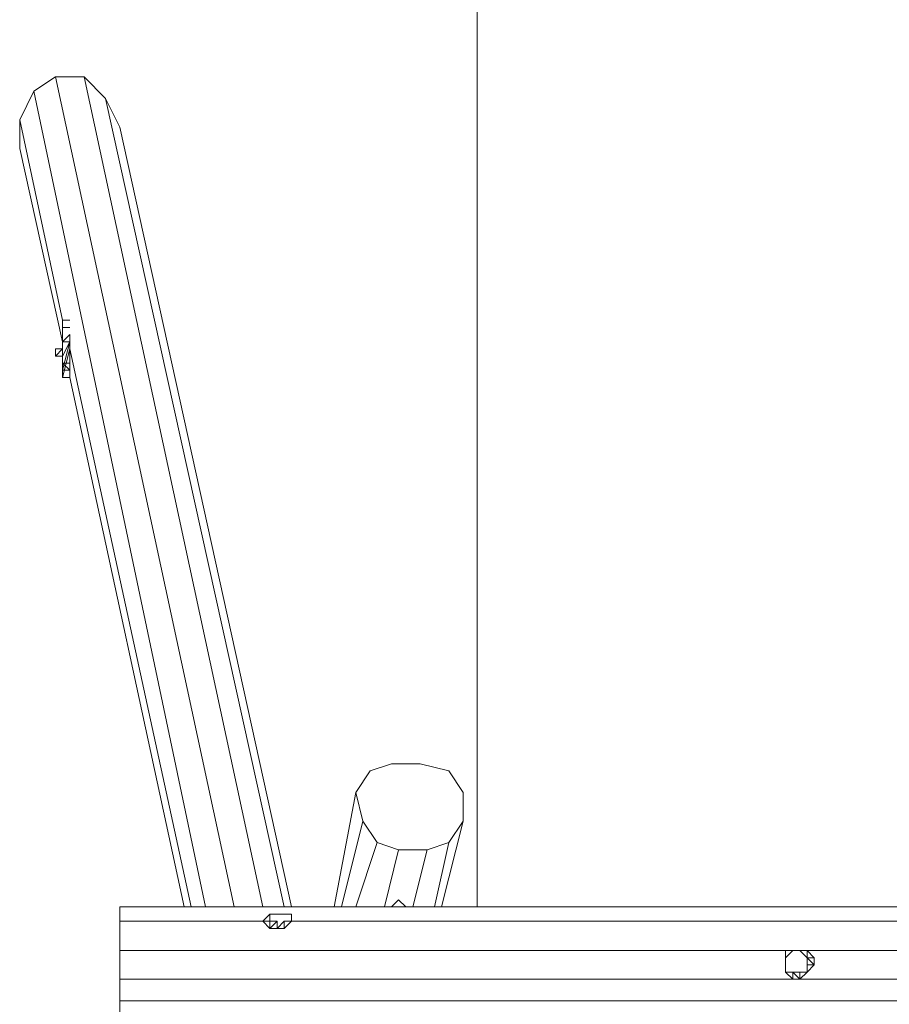
# Model space of a CAD drawing. Units: millimetres. Extents: x 877 to 8470, y 141 to 7945.
# Drawn here: x 877 to 2141, y 4006 to 5437 of the extents above; entities that cross this region are included whole.
import ezdxf

# ---------------------------------------------------------------- set-up
doc = ezdxf.new("R2010")
doc.units = ezdxf.units.MM
doc.header["$LTSCALE"] = 0.2
doc.linetypes.add('HIDDEN', pattern=[9.525, 6.35, -3.175])
for name, color, linetype, lineweight in [('dupsko', 250, 'Continuous', 5), ('omkreds', 7, 'Continuous', 9), ('robinia', 32, 'Continuous', 9)]:
    doc.layers.add(name, color=color, linetype=linetype, lineweight=lineweight)

msp = doc.modelspace()

# ---------------------------------------------------------------- linework, layer by layer
at = {"layer": 'dupsko', "flags": 128}
for points in [[(1240.8, 4136.9), (1240.8, 4126.5), (1230.4, 4126.5), (1240.8, 4116.1), (1240.8, 4126.5), (1230.4, 4126.5)], [(1240.8, 4136.9), (1240.8, 4126.5)], [(1251.2, 4136.9), (1240.8, 4136.9)], [(1261.6, 4136.9), (1272, 4136.9), (1261.6, 4136.9), (1251.2, 4136.9)], [(1272, 4136.9), (1272, 4126.5)], [(1251.2, 4116.1), (1261.6, 4126.5), (1261.6, 4116.1), (1251.2, 4116.1)], [(1272, 4126.5), (1261.6, 4116.1), (1251.2, 4116.1), (1261.6, 4126.5)], [(1251.2, 4116.1), (1240.8, 4116.1)], [(1990.6, 4073.4), (1990.6, 4083.8), (1990.6, 4073.4), (1990.6, 4063), (1990.6, 4052.6), (1990.6, 4063)], [(1990.6, 4083.8), (2001, 4083.8)], [(2001, 4083.8), (2011.4, 4083.8)], [(2011.4, 4083.8), (2021.8, 4073.4), (2021.8, 4083.8), (2011.4, 4083.8)], [(1990.6, 4073.4), (1990.6, 4063)], [(1990.6, 4052.6), (1990.6, 4063)], [(2001, 4052.6), (2011.4, 4052.6), (2011.4, 4042.2), (2001, 4042.2), (2011.4, 4042.2)], [(2021.8, 4052.6), (2011.4, 4042.2)]]:
    msp.add_lwpolyline(points, close=True, dxfattribs=at)
for points in [[(1272, 4136.9), (1272, 4126.5), (1261.6, 4116.1), (1251.2, 4116.1)], [(1240.8, 4126.5), (1230.4, 4126.5)], [(1251.2, 4126.5), (1240.8, 4126.5), (1240.8, 4116.1), (1251.2, 4126.5), (1251.2, 4116.1)], [(1990.6, 4073.4), (1990.6, 4083.8)], [(1990.6, 4073.4), (2001, 4083.8), (1990.6, 4083.8), (2001, 4083.8)], [(2001, 4052.6), (1990.6, 4052.6), (2001, 4042.2), (2001, 4052.6), (1990.6, 4052.6), (2001, 4052.6), (2011.4, 4052.6), (2021.8, 4052.6), (2021.8, 4063), (2021.8, 4073.4), (2032.2, 4073.4), (2021.8, 4083.8), (2032.2, 4073.4), (2032.2, 4063), (2021.8, 4052.6)], [(2011.4, 4083.8), (2001, 4083.8)], [(2021.8, 4073.4), (2021.8, 4083.8), (2011.4, 4083.8)], [(2021.8, 4052.6), (2032.2, 4063), (2021.8, 4063), (2021.8, 4073.4), (2032.2, 4063), (2032.2, 4073.4)], [(2021.8, 4052.6), (2021.8, 4063)]]:
    msp.add_lwpolyline(points, dxfattribs=at)
at = {"layer": 'omkreds'}
msp.add_lwpolyline([(1542.4, 4147.3), (1542.4, 7944.8), (7939.3, 7944.8), (7939.3, 4417.7)], dxfattribs=at)
at = {"layer": 'omkreds', "linetype": 'HIDDEN'}
msp.add_lwpolyline([(1542.4, 4147.3), (1542.4, 7445.7), (7939.3, 7445.7), (7939.3, 4417.7)], dxfattribs=at)
at = {"layer": 'robinia', "flags": 128}
for points in [[(1272, 4147.3), (1022.5, 5280.7), (1001.7, 5322.3), (970.5, 5353.5), (928.9, 5353.5), (897.7, 5332.7), (1147.2, 4147.3)], [(1188.8, 4147.3), (928.9, 5353.5)], [(1230.4, 4147.3), (970.5, 5353.5)], [(897.7, 5332.7), (876.9, 5291.1)], [(1261.6, 4147.3), (1001.7, 5322.3)], [(939.3, 4999.9), (876.9, 5291.1), (876.9, 5249.5), (939.3, 4968.7)], [(939.3, 4937.6), (939.3, 4989.5), (939.3, 4999.9)], [(939.3, 4999.9), (949.7, 4999.9)], [(939.3, 4947.9), (939.3, 4979.1), (939.3, 4989.5), (939.3, 4999.9)], [(939.3, 4979.1), (939.3, 4968.7), (939.3, 4958.3), (939.3, 4989.5), (939.3, 4999.9)], [(939.3, 4979.1), (939.3, 4989.5)], [(939.3, 4989.5), (949.7, 4989.5)], [(939.3, 4979.1), (939.3, 4968.7)], [(939.3, 4927.2), (939.3, 4968.7), (949.7, 4979.1), (949.7, 4968.7), (939.3, 4968.7)], [(939.3, 4927.2), (939.3, 4947.9), (939.3, 4968.7)], [(939.3, 4968.7), (939.3, 4947.9), (939.3, 4937.6), (939.3, 4927.2)], [(939.3, 4927.2), (939.3, 4968.7)], [(949.7, 4968.7), (949.7, 4958.3), (949.7, 4947.9), (949.7, 4937.6)], [(949.7, 4968.7), (949.7, 4958.3)], [(949.7, 4958.3), (949.7, 4968.7)], [(939.3, 4958.3), (928.9, 4958.3)], [(928.9, 4958.3), (939.3, 4958.3), (939.3, 4947.9)], [(939.3, 4947.9), (928.9, 4947.9), (939.3, 4958.3), (928.9, 4958.3)], [(949.7, 4958.3), (949.7, 4947.9), (949.7, 4937.6)], [(1126.4, 4147.3), (949.7, 4958.3)], [(939.3, 4937.6), (939.3, 4947.9)], [(939.3, 4937.6), (939.3, 4947.9)], [(939.3, 4947.9), (939.3, 4927.2)], [(939.3, 4937.6), (939.3, 4947.9), (939.3, 4927.2)], [(939.3, 4927.2), (949.7, 4927.2), (939.3, 4937.6), (949.7, 4937.6)], [(949.7, 4937.6), (949.7, 4927.2), (939.3, 4937.6), (939.3, 4927.2)], [(939.3, 4927.2), (939.3, 4937.6), (949.7, 4937.6)], [(949.7, 4937.6), (949.7, 4927.2)], [(939.3, 4927.2), (939.3, 4916.8)], [(939.3, 4927.2), (939.3, 4916.8), (949.7, 4916.8), (939.3, 4916.8), (949.7, 4916.8), (1116, 4147.3)], [(949.7, 4916.8), (939.3, 4916.8)], [(1490.4, 4147.3), (1521.6, 4272.1), (1521.6, 4313.7), (1500.8, 4344.9), (1459.2, 4355.3), (1417.6, 4355.3), (1386.4, 4344.9), (1365.6, 4313.7), (1376, 4272.1), (1344.8, 4147.3)], [(1365.6, 4313.7), (1334.4, 4147.3)], [(1365.6, 4147.3), (1396.8, 4240.9), (1376, 4272.1)], [(1480, 4147.3), (1500.8, 4240.9), (1521.6, 4272.1)], [(1417.6, 4147.3), (1407.2, 4147.3), (1428, 4230.5), (1396.8, 4240.9)], [(1500.8, 4240.9), (1469.6, 4230.5), (1428, 4230.5)], [(1438.4, 4147.3), (1428, 4147.3), (1417.6, 4147.3), (1428, 4157.7), (1438.4, 4147.3), (1448.8, 4147.3), (1469.6, 4230.5)], [(4818.8, 4011), (4018.2, 4011), (1022.5, 4011), (1022.5, 4042.2), (1022.5, 4083.8), (1022.5, 4126.5), (1022.5, 4147.3), (4018.2, 4147.3), (4018.2, 4126.5), (4818.8, 4126.5)], [(4018.2, 4147.3), (1022.5, 4147.3), (1022.5, 4126.5)], [(3591.9, 4083.8), (4018.2, 4083.8), (4018.2, 4126.5), (1272, 4126.5), (1272, 4136.9)], [(1240.8, 4126.5), (1022.5, 4126.5), (1022.5, 4083.8), (2001, 4083.8)], [(1022.5, 4083.8), (1022.5, 4042.2), (2001, 4042.2)], [(2011.4, 4083.8), (3581.5, 4083.8)], [(1022.5, 4011), (1022.5, 3990.2), (1022.5, 4011), (1022.5, 4042.2)], [(2011.4, 4042.2), (3581.5, 4042.2)]]:
    msp.add_lwpolyline(points, dxfattribs=at)
for points in [[(939.3, 4999.9), (939.3, 4989.5)], [(939.3, 4999.9), (939.3, 4989.5)], [(939.3, 4989.5), (939.3, 4999.9)], [(949.7, 4999.9), (939.3, 4999.9), (949.7, 4999.9)], [(949.7, 4999.9), (939.3, 4999.9)], [(949.7, 4999.9), (939.3, 4999.9)], [(939.3, 4989.5), (939.3, 4979.1)], [(939.3, 4989.5), (939.3, 4979.1), (939.3, 4989.5)], [(939.3, 4979.1), (939.3, 4989.5)], [(939.3, 4979.1), (939.3, 4989.5)], [(939.3, 4979.1), (939.3, 4989.5), (939.3, 4979.1), (939.3, 4989.5)], [(949.7, 4989.5), (939.3, 4989.5)], [(949.7, 4989.5), (939.3, 4989.5)], [(949.7, 4989.5), (939.3, 4989.5)], [(939.3, 4989.5), (949.7, 4989.5)], [(949.7, 4989.5), (939.3, 4989.5)], [(949.7, 4989.5), (939.3, 4989.5)], [(949.7, 4989.5), (939.3, 4989.5)], [(939.3, 4968.7), (939.3, 4979.1)], [(939.3, 4968.7), (939.3, 4979.1)], [(939.3, 4968.7), (939.3, 4979.1)], [(939.3, 4979.1), (939.3, 4968.7)], [(939.3, 4979.1), (939.3, 4968.7)], [(939.3, 4958.3), (939.3, 4968.7)], [(939.3, 4968.7), (939.3, 4958.3), (939.3, 4968.7), (939.3, 4958.3), (939.3, 4968.7)], [(939.3, 4958.3), (939.3, 4968.7)], [(939.3, 4968.7), (949.7, 4968.7)], [(939.3, 4968.7), (949.7, 4968.7)], [(939.3, 4968.7), (949.7, 4968.7)], [(939.3, 4968.7), (949.7, 4968.7), (939.3, 4968.7), (949.7, 4968.7), (939.3, 4968.7), (949.7, 4968.7)], [(939.3, 4968.7), (949.7, 4968.7), (939.3, 4968.7)], [(949.7, 4968.7), (939.3, 4968.7)], [(949.7, 4968.7), (939.3, 4968.7)], [(949.7, 4968.7), (939.3, 4968.7)], [(949.7, 4968.7), (939.3, 4968.7)], [(939.3, 4947.9), (949.7, 4968.7), (939.3, 4927.2)], [(949.7, 4979.1), (949.7, 4968.7)], [(949.7, 4979.1), (949.7, 4968.7)], [(949.7, 4979.1), (949.7, 4968.7)], [(949.7, 4958.3), (949.7, 4968.7), (949.7, 4958.3)], [(949.7, 4968.7), (949.7, 4958.3)], [(949.7, 4958.3), (949.7, 4968.7), (949.7, 4958.3)], [(949.7, 4968.7), (949.7, 4958.3)], [(928.9, 4958.3), (939.3, 4958.3)], [(928.9, 4958.3), (939.3, 4958.3)], [(928.9, 4958.3), (939.3, 4958.3)], [(928.9, 4958.3), (939.3, 4958.3), (928.9, 4958.3)], [(939.3, 4958.3), (928.9, 4958.3)], [(928.9, 4958.3), (939.3, 4958.3)], [(928.9, 4958.3), (939.3, 4958.3)], [(928.9, 4958.3), (928.9, 4947.9), (928.9, 4958.3)], [(928.9, 4958.3), (928.9, 4947.9)], [(928.9, 4947.9), (928.9, 4958.3), (928.9, 4947.9)], [(928.9, 4947.9), (928.9, 4958.3)], [(939.3, 4947.9), (939.3, 4958.3)], [(939.3, 4916.8), (949.7, 4916.8), (949.7, 4958.3)], [(949.7, 4947.9), (949.7, 4958.3)], [(949.7, 4947.9), (949.7, 4958.3), (949.7, 4947.9)], [(928.9, 4947.9), (939.3, 4947.9), (928.9, 4947.9)], [(928.9, 4947.9), (939.3, 4947.9)], [(928.9, 4947.9), (939.3, 4947.9)], [(939.3, 4947.9), (928.9, 4947.9)], [(928.9, 4947.9), (939.3, 4947.9), (928.9, 4947.9), (939.3, 4947.9)], [(928.9, 4947.9), (939.3, 4947.9)], [(939.3, 4947.9), (928.9, 4947.9), (939.3, 4947.9)], [(928.9, 4947.9), (939.3, 4947.9)], [(939.3, 4947.9), (928.9, 4947.9), (939.3, 4947.9)], [(939.3, 4947.9), (939.3, 4937.6)], [(939.3, 4937.6), (939.3, 4947.9), (939.3, 4937.6)], [(939.3, 4947.9), (939.3, 4937.6)], [(939.3, 4937.6), (939.3, 4947.9)], [(939.3, 4927.2), (939.3, 4937.6)], [(949.7, 4937.6), (939.3, 4937.6)], [(939.3, 4937.6), (949.7, 4937.6)], [(949.7, 4937.6), (939.3, 4937.6)], [(939.3, 4937.6), (949.7, 4937.6)], [(939.3, 4937.6), (939.3, 4927.2)], [(949.7, 4947.9), (949.7, 4937.6), (949.7, 4947.9)], [(949.7, 4937.6), (949.7, 4927.2)], [(949.7, 4927.2), (949.7, 4937.6)], [(949.7, 4927.2), (949.7, 4937.6)], [(939.3, 4927.2), (939.3, 4916.8)], [(939.3, 4916.8), (939.3, 4927.2), (939.3, 4916.8)], [(939.3, 4916.8), (939.3, 4927.2), (939.3, 4916.8)], [(939.3, 4916.8), (939.3, 4927.2)], [(939.3, 4927.2), (939.3, 4916.8)], [(939.3, 4927.2), (939.3, 4916.8)], [(939.3, 4927.2), (939.3, 4916.8), (939.3, 4927.2)], [(949.7, 4927.2), (939.3, 4927.2)], [(949.7, 4927.2), (939.3, 4927.2)], [(949.7, 4927.2), (939.3, 4927.2), (949.7, 4927.2)], [(939.3, 4916.8), (939.3, 4927.2)], [(939.3, 4927.2), (939.3, 4916.8)], [(939.3, 4927.2), (939.3, 4916.8)], [(939.3, 4927.2), (949.7, 4927.2)], [(939.3, 4916.8), (939.3, 4927.2)]]:
    msp.add_lwpolyline(points, close=True, dxfattribs=at)

doc.saveas('drawing.dxf')
